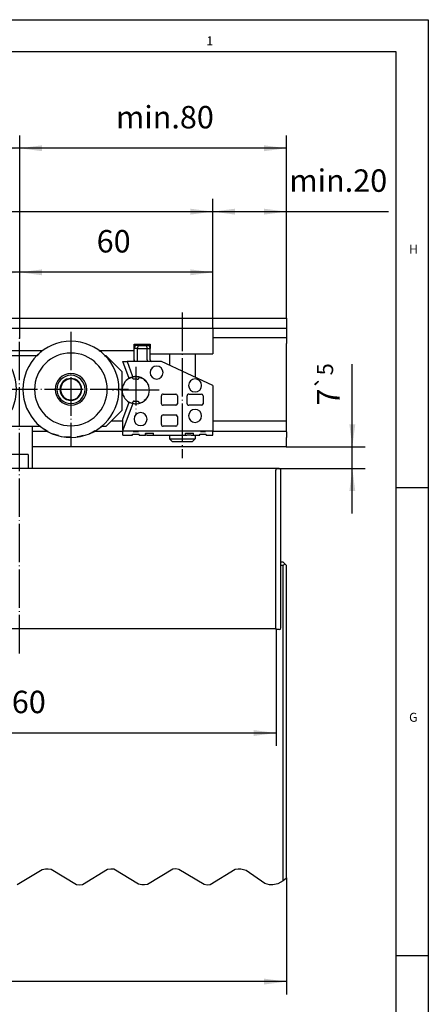
# Model space of a CAD drawing. Units: inches. Extents: x -401 to 453, y -489 to 95.
# Drawn here: x 389 to 453, y -58 to 95 of the extents above; entities that cross this region are included whole.
import ezdxf

# ---------------------------------------------------------------- set-up
doc = ezdxf.new("R2010")
doc.units = ezdxf.units.IN
doc.linetypes.add('DOT_CENTER', pattern=[14, 12, -1, 0, -1])
doc.layers.add('1', color=7, linetype='Continuous')
doc.styles.add('CONVERTER_12', font='txt.shx', dxfattribs={"width": 0.9})
doc.styles.add('CONVERTER_17', font='txt.shx', dxfattribs={"width": 0.99})
doc.dimstyles.new('ME10_DIM_43', dxfattribs={"dimtxt": 7, "dimasz": 7, "dimexe": 4, "dimexo": 0, "dimgap": 4, "dimtad": 1, "dimdec": 0, "dimzin": 12, "dimdsep": 46, "dimtxsty": 'CONVERTER_12', "dimsah": 1, "dimcen": 0.09, "dimclrd": 3, "dimclre": 3, "dimclrt": 4, "dimadec": 0, "dimazin": 0, "dimtfac": 1, "dimtdec": 4, "dimtmove": 0, "dimatfit": 3, "dimfxl": 1, "dimtolj": 1, "dimtzin": 0, "dimarcsym": 0})
doc.dimstyles.new('ME10_DIM_44', dxfattribs={"dimtxt": 7, "dimasz": 7, "dimexe": 4, "dimexo": 0, "dimgap": 4, "dimtad": 1, "dimzin": 12, "dimdsep": 46, "dimtxsty": 'CONVERTER_12', "dimsah": 1, "dimcen": 0.09, "dimclrd": 3, "dimclre": 3, "dimclrt": 4, "dimadec": 0, "dimazin": 0, "dimtfac": 1, "dimtdec": 4, "dimtmove": 0, "dimatfit": 3, "dimfxl": 1, "dimtolj": 1, "dimtzin": 0, "dimarcsym": 0})
doc.dimstyles.new('ME10_DIM_46', dxfattribs={"dimtxt": 7, "dimasz": 7, "dimexe": 4, "dimexo": 0, "dimgap": 4, "dimtad": 1, "dimdec": 0, "dimzin": 12, "dimdsep": 46, "dimtxsty": 'CONVERTER_12', "dimsah": 1, "dimcen": 0.09, "dimclrd": 3, "dimclre": 3, "dimclrt": 4, "dimadec": 0, "dimazin": 0, "dimtfac": 1, "dimtdec": 4, "dimtmove": 0, "dimatfit": 3, "dimfxl": 1, "dimtolj": 1, "dimtzin": 0, "dimarcsym": 0})
doc.dimstyles.new('ME10_DIM_47', dxfattribs={"dimtxt": 7, "dimasz": 7, "dimexe": 4, "dimexo": 0, "dimgap": 4, "dimtad": 1, "dimdec": 0, "dimzin": 12, "dimdsep": 46, "dimtxsty": 'CONVERTER_12', "dimsah": 1, "dimcen": 0.09, "dimclrd": 3, "dimclre": 3, "dimclrt": 4, "dimadec": 0, "dimazin": 0, "dimtfac": 1, "dimtdec": 4, "dimtmove": 0, "dimatfit": 3, "dimfxl": 1, "dimtolj": 1, "dimtzin": 0, "dimarcsym": 0})
doc.dimstyles.new('ME10_DIM_48', dxfattribs={"dimtxt": 7, "dimasz": 7, "dimexe": 4, "dimexo": 0, "dimgap": 4, "dimtad": 1, "dimdec": 0, "dimzin": 12, "dimdsep": 46, "dimtxsty": 'CONVERTER_12', "dimsah": 1, "dimcen": 0.09, "dimclrd": 3, "dimclre": 3, "dimclrt": 4, "dimadec": 0, "dimazin": 0, "dimtfac": 1, "dimtdec": 4, "dimtmove": 0, "dimatfit": 3, "dimfxl": 1, "dimtolj": 1, "dimtzin": 0, "dimarcsym": 0})
doc.dimstyles.new('ME10_DIM_49', dxfattribs={"dimtxt": 7, "dimasz": 7, "dimexe": 4, "dimexo": 0, "dimgap": 4, "dimtad": 1, "dimdec": 0, "dimzin": 12, "dimdsep": 46, "dimtxsty": 'CONVERTER_12', "dimsah": 1, "dimcen": 0.09, "dimclrd": 3, "dimclre": 3, "dimclrt": 4, "dimadec": 0, "dimazin": 0, "dimtfac": 1, "dimtdec": 4, "dimtmove": 0, "dimatfit": 3, "dimfxl": 1, "dimtolj": 1, "dimtzin": 0, "dimarcsym": 0})
doc.dimstyles.new('ME10_DIM_52', dxfattribs={"dimtxt": 7, "dimasz": 7, "dimexe": 4, "dimexo": 0, "dimgap": 4, "dimtad": 1, "dimzin": 12, "dimdsep": 46, "dimtxsty": 'CONVERTER_12', "dimsah": 1, "dimcen": 0.09, "dimclrd": 3, "dimclre": 3, "dimclrt": 4, "dimadec": 0, "dimazin": 0, "dimtfac": 1, "dimtdec": 4, "dimtmove": 0, "dimatfit": 3, "dimfxl": 1, "dimtolj": 1, "dimtzin": 0, "dimarcsym": 0})
doc.dimstyles.new('ME10_DIM_53', dxfattribs={"dimtxt": 7, "dimasz": 7, "dimexe": 4, "dimexo": 0, "dimgap": 4, "dimtad": 1, "dimzin": 12, "dimdsep": 46, "dimtxsty": 'CONVERTER_12', "dimsah": 1, "dimcen": 0.09, "dimclrd": 3, "dimclre": 3, "dimclrt": 4, "dimadec": 0, "dimazin": 0, "dimtfac": 1, "dimtdec": 4, "dimtmove": 0, "dimatfit": 3, "dimfxl": 1, "dimtolj": 1, "dimtzin": 0, "dimarcsym": 0})
doc.dimstyles.new('ME10_DIM_54', dxfattribs={"dimtxt": 7, "dimasz": 7, "dimexe": 4, "dimexo": 0, "dimgap": 4, "dimtad": 1, "dimdec": 0, "dimzin": 12, "dimdsep": 46, "dimtxsty": 'CONVERTER_12', "dimsah": 1, "dimcen": 0.09, "dimclrd": 3, "dimclre": 3, "dimclrt": 4, "dimadec": 0, "dimazin": 0, "dimtol": 1, "dimtp": 5, "dimtm": 5, "dimtfac": 0.714286, "dimtdec": 0, "dimtmove": 0, "dimatfit": 3, "dimfxl": 1, "dimtolj": 1, "dimtzin": 0, "dimarcsym": 0})

# ---------------------------------------------------------------- blocks, each defined once
blk = doc.blocks.new('a1gr', base_point=(-378.32, -488.89))
at = {"color": 2, "linetype": 'Continuous'}
for p, q in [((-378.32, 95.11), (452.68, 95.11)), ((452.68, 95.11), (452.68, -488.89))]:
    blk.add_line(p, q, dxfattribs=at)
at = {"color": 3, "linetype": 'Continuous'}
for p, q in [((447.68, 90.11), (-373.32, 90.11)), ((447.68, -424.69), (447.68, 90.11)), ((452.68, 22.11), (447.68, 22.11)), ((452.68, -50.89), (447.68, -50.89))]:
    blk.add_line(p, q, dxfattribs=at)
at = {"color": 3, "style": 'CONVERTER_17', "width": 0.99}
for s, p in [('1', (418.05, 91.11)), ('H', (449.68, 58.61)), ('G', (449.68, -14.39))]:
    blk.add_text(s, height=1.4, dxfattribs=at).set_placement(p)
blk = doc.blocks.new('rahmen', base_point=(-378.32, -488.89))
at = {"layer": '1'}
blk.add_blockref('a1gr', (-378.32, -488.89), dxfattribs=at)
blk = doc.blocks.new('10421-2-0348_2__171', base_point=(813.08, 60.94))
at = {"color": 1, "linetype": 'Continuous'}
blk.add_lwpolyline([(813.08, 60.94), (815.08, 60.94)], dxfattribs=at)
blk = doc.blocks.new('10421-2-0348_1__172', base_point=(834.08, 60.94))
at = {"color": 1, "linetype": 'Continuous'}
blk.add_lwpolyline([(834.08, 60.94), (836.08, 60.94)], dxfattribs=at)
blk = doc.blocks.new('10421-6-0854__173', base_point=(809.83, 70.55))
at = {"color": 1, "linetype": 'Continuous'}
blk.add_lwpolyline([(811.95, 78.32, 0.577351), (811.95, 70.96)], format="xyb", dxfattribs=at)
for points in [[(811.95, 78.32), (813.08, 78.73)], [(815.31, 78.65), (815.91, 78.43)], [(816.71, 77.9), (817.18, 77.51)], [(817.76, 76.63), (818.02, 76.18)], [(813.08, 70.55), (811.95, 70.96)], [(815.91, 70.86), (815.31, 70.64)], [(817.18, 71.78), (816.71, 71.39)], [(818.02, 73.1), (817.76, 72.66)]]:
    blk.add_lwpolyline(points, dxfattribs=at)
blk = doc.blocks.new('10421-6-0853__174', base_point=(810.08, 60.64))
at = {"color": 1, "linetype": 'Continuous'}
for points in [[(813.84, 88.64), (813.58, 87.64)], [(813.58, 84.14), (813.58, 87.64)], [(814.58, 87.64), (813.58, 87.64)], [(814.69, 88.64), (813.84, 88.64)], [(814.69, 88.64), (814.58, 87.64)], [(814.58, 84.14), (814.58, 87.64)], [(814.58, 87.64), (817.58, 87.64)], [(814.69, 88.64), (817.47, 88.64)], [(817.47, 88.64), (818.31, 88.64)], [(817.58, 87.64), (817.47, 88.64)], [(817.58, 84.14), (817.58, 87.64)], [(817.58, 87.64), (818.58, 87.64)], [(818.58, 87.64), (818.31, 88.64)], [(818.58, 84.14), (818.58, 87.64)], [(812, 78.35), (810.08, 83.64)], [(810.08, 83.64), (811.35, 83.64)], [(822.08, 83.64), (811.35, 83.64)], [(811.35, 83.64), (812.95, 79.26)], [(813.27, 83.68), (813.08, 83.64)], [(813.43, 83.79), (813.27, 83.68)], [(813.54, 83.95), (813.43, 83.79)], [(813.58, 84.14), (813.54, 83.95)], [(814.37, 83.64), (814.45, 83.68)], [(814.45, 83.68), (814.52, 83.79)], [(814.52, 83.79), (814.56, 83.95)], [(814.56, 83.95), (814.58, 84.14)], [(817.58, 84.14), (817.59, 83.95)], [(817.59, 83.95), (817.64, 83.79)], [(817.64, 83.79), (817.7, 83.68)], [(817.7, 83.68), (817.78, 83.64)], [(818.58, 84.14), (818.61, 83.95)], [(818.61, 83.95), (818.72, 83.79)], [(818.72, 83.79), (818.88, 83.68)], [(818.88, 83.68), (819.08, 83.64)], [(838.08, 76.14), (822.08, 83.64)], [(812.95, 79.26), (813.09, 78.87)], [(814.08, 78.84), (813.08, 78.72)], [(813.08, 78.78), (813.12, 78.79)], [(813.08, 78.78), (813.08, 78.72)], [(813.08, 78.72), (813.08, 78.56)], [(813.08, 78.48), (813.08, 78.56)], [(813.11, 78.38), (813.08, 78.48)], [(813.09, 78.87), (813.12, 78.79)], [(813.14, 78.31), (813.11, 78.38)], [(813.21, 78.23), (813.14, 78.31)], [(813.29, 78.15), (813.21, 78.23)], [(813.36, 78.11), (813.29, 78.15)], [(813.48, 78.07), (813.36, 78.11)], [(813.61, 78.06), (813.48, 78.07)], [(813.64, 78.07), (813.61, 78.06)], [(814.71, 78.77), (814.08, 78.84)], [(814.54, 78.06), (814.51, 78.07)], [(814.54, 78.06), (814.67, 78.07)], [(814.67, 78.07), (814.79, 78.11)], [(814.79, 78.11), (814.86, 78.15)], [(814.86, 78.15), (814.95, 78.23)], [(814.95, 78.23), (815.01, 78.31)], [(815.01, 78.31), (815.04, 78.38)], [(815.04, 78.38), (815.07, 78.48)], [(815.07, 78.48), (815.08, 78.56)], [(815.08, 78.65), (815.08, 78.7)], [(815.08, 78.56), (815.08, 78.65)], [(838.08, 76.14), (838.08, 62)], [(810.08, 65.64), (812, 70.93)], [(813.11, 70.91), (813.08, 70.81)], [(813.08, 70.81), (813.08, 70.73)], [(813.08, 70.73), (813.08, 70.56)], [(813.14, 70.98), (813.11, 70.91)], [(813.21, 71.06), (813.14, 70.98)], [(813.29, 71.14), (813.21, 71.06)], [(813.36, 71.18), (813.29, 71.14)], [(813.48, 71.22), (813.36, 71.18)], [(813.61, 71.23), (813.48, 71.22)], [(813.61, 71.23), (813.64, 71.22)], [(814.51, 71.22), (814.54, 71.23)], [(814.54, 71.23), (814.67, 71.22)], [(814.67, 71.22), (814.79, 71.18)], [(814.79, 71.18), (814.86, 71.14)], [(814.86, 71.14), (814.95, 71.06)], [(814.95, 71.06), (815.01, 70.98)], [(815.01, 70.98), (815.04, 70.91)], [(815.04, 70.91), (815.07, 70.81)], [(815.07, 70.81), (815.08, 70.73)], [(815.08, 70.64), (815.08, 70.73)], [(815.08, 70.59), (815.08, 70.64)], [(822.08, 70.44), (822.08, 72.94)], [(822.58, 73.44), (826.58, 73.44)], [(827.08, 72.94), (827.08, 70.44)], [(830.08, 70.44), (830.08, 72.94)], [(830.58, 73.44), (834.58, 73.44)], [(835.08, 72.94), (835.08, 70.44)], [(812.95, 70.03), (810.08, 62.14)], [(813.07, 70.36), (812.95, 70.03)], [(813.12, 70.5), (813.07, 70.36)], [(813.08, 70.56), (813.08, 70.51)], [(813.12, 70.5), (813.08, 70.51)], [(814.08, 70.44), (814.71, 70.52)], [(826.58, 69.94), (822.58, 69.94)], [(834.58, 69.94), (830.58, 69.94)], [(810.08, 62.14), (810.08, 65.64)], [(822.08, 63.94), (822.08, 66.44)], [(822.58, 66.94), (826.58, 66.94)], [(822.65, 66.94), (822.58, 66.94)], [(827.08, 66.44), (827.08, 63.94)], [(810.08, 62.14), (810.08, 62)], [(810.08, 62), (838.08, 62)], [(810.08, 60.64), (810.08, 62)], [(813.28, 61.78), (814.88, 61.78)], [(826.58, 63.44), (822.58, 63.44)], [(834.28, 61.78), (835.88, 61.78)], [(838.08, 60.64), (838.08, 62)], [(810.08, 60.64), (813.08, 60.64)], [(813.08, 60.64), (813.08, 60.94)], [(815.08, 60.64), (815.08, 60.94)], [(815.08, 60.64), (817.08, 60.64)], [(817.08, 61.15), (817.1, 61.18)], [(817.08, 60.64), (817.08, 61.15)], [(817.58, 60.64), (817.08, 60.64)], [(817.1, 61.18), (817.16, 61.21)], [(817.16, 61.21), (817.3, 61.24)], [(817.3, 61.24), (817.43, 61.25)], [(817.43, 61.25), (817.58, 61.26)], [(817.58, 61.26), (819.08, 61.26)], [(817.58, 60.64), (819.08, 60.64)], [(819.08, 61.26), (819.22, 61.25)], [(819.08, 60.64), (819.58, 60.64)], [(819.22, 61.25), (819.36, 61.24)], [(819.36, 61.24), (819.49, 61.21)], [(819.49, 61.21), (819.56, 61.18)], [(819.56, 61.18), (819.58, 61.15)], [(819.58, 60.64), (819.58, 61.15)], [(819.58, 60.64), (829.67, 60.64)], [(829.58, 61.15), (829.6, 61.18)], [(829.58, 60.69), (829.58, 61.15)], [(829.6, 60.66), (829.58, 60.69)], [(829.6, 61.18), (829.66, 61.21)], [(829.67, 60.64), (829.6, 60.66)], [(829.66, 61.21), (829.8, 61.24)], [(829.67, 60.64), (829.98, 60.64)], [(829.8, 61.24), (829.93, 61.25)], [(829.93, 61.25), (830.08, 61.26)], [(831.38, 60.64), (829.98, 60.64)], [(830.08, 61.26), (831.58, 61.26)], [(831.38, 60.64), (832.08, 60.64)], [(831.58, 61.26), (831.72, 61.25)], [(831.72, 61.25), (831.86, 61.24)], [(831.86, 61.24), (831.99, 61.21)], [(831.99, 61.21), (832.06, 61.18)], [(832.06, 61.18), (832.08, 61.15)], [(832.08, 60.64), (832.08, 61.15)], [(832.08, 60.64), (834.08, 60.64)], [(834.08, 60.64), (834.08, 60.94)], [(836.08, 60.64), (836.08, 60.94)], [(836.08, 60.64), (838.08, 60.64)]]:
    blk.add_lwpolyline(points, dxfattribs=at)
for points in [[(822.62, 80.14, 1), (818.54, 80.14, 1), (822.62, 80.14)], [(813.08, 78.78, 0.068198), (812, 78.35)], [(813.12, 70.5, 1.256718), (813.12, 78.79)], [(814.51, 78.07, 0.063546), (813.64, 78.07)], [(834.62, 76.14, 1), (830.54, 76.14, 1), (834.62, 76.14)], [(812, 70.93, 0.068198), (813.08, 70.51)], [(813.64, 71.22, 0.063546), (814.51, 71.22)], [(822.58, 73.44, 0.414218), (822.08, 72.94)], [(827.08, 72.94, 0.41421), (826.58, 73.44)], [(830.58, 73.44, 0.414218), (830.08, 72.94)], [(835.08, 72.94, 0.41421), (834.58, 73.44)], [(813.08, 70.56, 0.060165), (814.08, 70.44)], [(817.62, 65.64, 1), (813.54, 65.64, 1), (817.62, 65.64)], [(822.08, 70.44, 0.414217), (822.58, 69.94)], [(826.58, 69.94, 0.414209), (827.08, 70.44)], [(830.08, 70.44, 0.414217), (830.58, 69.94)], [(834.62, 66.64, 1), (830.54, 66.64, 1), (834.62, 66.64)], [(834.58, 69.94, 0.414209), (835.08, 70.44)], [(822.58, 66.94, 0.414218), (822.08, 66.44)], [(827.08, 66.44, 0.41421), (826.58, 66.94)], [(822.08, 63.94, 0.414217), (822.58, 63.44)], [(826.58, 63.44, 0.414209), (827.08, 63.94)]]:
    blk.add_lwpolyline(points, format="xyb", dxfattribs=at)
blk.add_spline([(822.58, 63.44), (822.59, 63.44), (822.61, 63.45), (822.63, 63.45), (822.65, 63.45)], degree=3, dxfattribs=at)
at = {"layer": '1', "color": 7, "linetype": 'DOT_CENTER'}
for points in [[(814.08, 81.89), (814.08, 67.39)], [(821.33, 74.64), (806.83, 74.64)]]:
    blk.add_lwpolyline(points, dxfattribs=at)
blk = doc.blocks.new('Gewindestift_DIN_916_-_M8_x_35-_1__175', base_point=(824.58, 58.64))
at = {"color": 1, "linetype": 'Continuous'}
for points in [[(824.58, 86), (824.58, 82.47)], [(832.58, 86), (832.58, 78.72)], [(824.58, 60.64), (824.58, 59.44)], [(824.58, 59.44), (832.58, 59.44)], [(825.38, 58.64), (824.58, 59.44)], [(825.38, 58.64), (831.78, 58.64)], [(831.78, 58.64), (832.58, 59.44)], [(832.58, 60.64), (832.58, 59.44)]]:
    blk.add_lwpolyline(points, dxfattribs=at)
at = {"layer": '1', "color": 7, "linetype": 'DOT_CENTER'}
blk.add_lwpolyline([(828.58, 98.88), (828.58, 53.48)], dxfattribs=at)
blk = doc.blocks.new('10421-1-0151_Rohrpuffer-kpl-Perlan-140_01__176', base_point=(809.83, 58.64))
for name, p in [('Gewindestift_DIN_916_-_M8_x_35-_1__175', (824.58, 58.64)), ('10421-6-0853__174', (810.08, 60.64)), ('10421-6-0854__173', (809.83, 70.55)), ('10421-2-0348_2__171', (813.08, 60.94)), ('10421-2-0348_1__172', (834.08, 60.94))]:
    blk.add_blockref(name, p)
blk = doc.blocks.new('LIB_D24017_Sechskantschraube_ISO_4017_M8_x_40_-__1__177', base_point=(773.83, 50.2))
at = {"color": 1, "linetype": 'Continuous'}
for points in [[(773.83, 50.2), (773.83, 63.4)], [(781.83, 50.2), (781.83, 63.4)]]:
    blk.add_lwpolyline(points, dxfattribs=at)
blk = doc.blocks.new('10421-6-0872_Laufrolle-Perlan-EZD_2__178', base_point=(751.31, 59.99))
at = {"color": 1, "linetype": 'Continuous'}
for points in [[(751.31, 85.42), (752.45, 86.61)], [(752.45, 86.61), (752.72, 86.77)], [(770.68, 87), (770.71, 86.98)], [(770.71, 86.98), (770.94, 86.77)], [(772.34, 85.42), (772.36, 85.4)], [(752.94, 62.81), (752.72, 63.03)], [(754.39, 62.01), (752.94, 62.81)], [(769.26, 62.01), (767.85, 61.16)], [(771.2, 63.19), (770.94, 63.03)], [(771.4, 63.4), (771.2, 63.19)], [(756.37, 60.92), (756.1, 61.07)], [(757.98, 60.53), (756.37, 60.92)], [(760.17, 59.99), (759.87, 60.06)], [(761.83, 60.02), (760.17, 59.99)], [(764.09, 60.07), (763.78, 60.06)], [(765.68, 60.53), (764.09, 60.07)], [(767.85, 61.16), (767.55, 61.07)]]:
    blk.add_lwpolyline(points, dxfattribs=at)
blk = doc.blocks.new('10421-6-0872_Laufrolle-Perlan-EZD_1_1__179', base_point=(783.31, 59.99))
at = {"color": 1, "linetype": 'Continuous'}
for points in [[(783.31, 85.42), (784.45, 86.61)], [(784.45, 86.61), (784.72, 86.77)], [(802.68, 87), (802.71, 86.98)], [(802.71, 86.98), (802.94, 86.77)], [(804.34, 85.42), (804.36, 85.4)], [(784.94, 62.81), (784.72, 63.03)], [(786.39, 62.01), (784.94, 62.81)], [(801.26, 62.01), (799.85, 61.16)], [(803.2, 63.19), (802.94, 63.03)], [(803.4, 63.4), (803.2, 63.19)], [(788.37, 60.92), (788.1, 61.07)], [(789.98, 60.53), (788.37, 60.92)], [(792.17, 59.99), (791.87, 60.06)], [(793.83, 60.02), (792.17, 59.99)], [(796.09, 60.07), (795.78, 60.06)], [(797.68, 60.53), (796.09, 60.07)], [(799.85, 61.16), (799.55, 61.07)]]:
    blk.add_lwpolyline(points, dxfattribs=at)
blk = doc.blocks.new('10421-6-0872_Laufrolle-Perlan-EZD_1__180', base_point=(746.83, 59.9))
at = {"color": 1, "linetype": 'Continuous'}
for points in [[(776.83, 74.9, 1), (746.83, 74.9, 1), (776.83, 74.9)], [(773.18, 74.9, 1), (750.48, 74.9, 1), (773.18, 74.9)], [(766.75, 74.9, 1), (756.91, 74.9, 1), (766.75, 74.9)], [(766.23, 74.9, 1), (757.43, 74.9, 1), (766.23, 74.9)]]:
    blk.add_lwpolyline(points, format="xyb", dxfattribs=at)
at = {"layer": '1', "color": 7, "linetype": 'DOT_CENTER'}
for points in [[(761.83, 92.9), (761.83, 56.9)], [(779.83, 74.9), (743.83, 74.9)]]:
    blk.add_lwpolyline(points, dxfattribs=at)
blk = doc.blocks.new('10421-6-0872_Laufrolle-Perlan-EZD__181', base_point=(778.83, 59.9))
at = {"color": 1, "linetype": 'Continuous'}
for points in [[(808.83, 74.9, 1), (778.83, 74.9, 1), (808.83, 74.9)], [(805.18, 74.9, 1), (782.48, 74.9, 1), (805.18, 74.9)], [(798.75, 74.9, 1), (788.91, 74.9, 1), (798.75, 74.9)], [(798.23, 74.9, 1), (789.43, 74.9, 1), (798.23, 74.9)]]:
    blk.add_lwpolyline(points, format="xyb", dxfattribs=at)
at = {"layer": '1', "color": 7, "linetype": 'DOT_CENTER'}
for points in [[(793.83, 92.9), (793.83, 56.9)], [(811.83, 74.9), (775.83, 74.9)]]:
    blk.add_lwpolyline(points, dxfattribs=at)
blk = doc.blocks.new('10421-1-0105_Spezial-Kugellager-KS_1__182', base_point=(758.41, 71.48))
at = {"color": 1, "linetype": 'Continuous'}
for points in [[(765.24, 74.9, 1), (758.41, 74.9, 1), (765.24, 74.9)], [(765.08, 74.9, 1), (758.58, 74.9, 1), (765.08, 74.9)]]:
    blk.add_lwpolyline(points, format="xyb", dxfattribs=at)
blk = doc.blocks.new('10421-1-0105_Spezial-Kugellager-KS__183', base_point=(790.41, 71.48))
at = {"color": 1, "linetype": 'Continuous'}
for points in [[(797.24, 74.9, 1), (790.41, 74.9, 1), (797.24, 74.9)], [(797.08, 74.9, 1), (790.58, 74.9, 1), (797.08, 74.9)]]:
    blk.add_lwpolyline(points, format="xyb", dxfattribs=at)
blk = doc.blocks.new('10421-2-0445_Grundkoerper-EZD-V1__184', base_point=(734.08, 63.4))
at = {"color": 1, "linetype": 'Continuous'}
for points in [[(734.08, 85.4), (746.08, 85.4)], [(734.08, 85.4), (734.08, 81.9)], [(751.29, 85.4), (746.08, 85.4)], [(746.08, 85.4), (746.08, 81.9)], [(783.29, 85.4), (772.36, 85.4)], [(804.83, 85.4), (804.36, 85.4)], [(809.83, 80.4), (804.83, 85.4)], [(809.83, 68.4), (809.83, 80.4)], [(804.83, 63.4), (809.83, 68.4)], [(746.08, 63.4), (752.25, 63.4)], [(771.32, 63.4), (784.25, 63.4)], [(803.32, 63.4), (804.83, 63.4)]]:
    blk.add_lwpolyline(points, dxfattribs=at)
blk = doc.blocks.new('10421-1-0168_Rollenwagen-EZD-V1__185', base_point=(734.08, 59.9))
for name, p in [('10421-6-0872_Laufrolle-Perlan-EZD_1__180', (746.83, 59.9)), ('10421-6-0872_Laufrolle-Perlan-EZD__181', (778.83, 59.9)), ('10421-6-0872_Laufrolle-Perlan-EZD_2__178', (751.31, 59.99)), ('10421-6-0872_Laufrolle-Perlan-EZD_1_1__179', (783.31, 59.99)), ('10421-2-0445_Grundkoerper-EZD-V1__184', (734.08, 63.4)), ('10421-1-0105_Spezial-Kugellager-KS_1__182', (758.41, 71.48)), ('10421-1-0105_Spezial-Kugellager-KS__183', (790.41, 71.48))]:
    blk.add_blockref(name, p)
blk = doc.blocks.new('10421-1-0169_Rollenwagen-Einzugsdaempfung-mit-Aufhaengerschraube_01__186', base_point=(734.08, 50.2))
for name, p in [('10421-1-0168_Rollenwagen-EZD-V1__185', (734.08, 59.9)), ('LIB_D24017_Sechskantschraube_ISO_4017_M8_x_40_-__1__177', (773.83, 50.2))]:
    blk.add_blockref(name, p)
blk = doc.blocks.new('10421-2-0446_Mitnehmer-Einzugsdaempfung_01__197', base_point=(593.08, 86))
at = {"color": 1, "linetype": 'Continuous'}
for points in [[(593.08, 87.5), (593.08, 94)], [(838.08, 94), (838.08, 86)], [(596.08, 91), (595.58, 90.5)], [(595.58, 87.5), (595.58, 90.5)], [(596.08, 91), (645.08, 91)], [(645.08, 91), (645.58, 90.5)], [(645.58, 87.5), (645.58, 90.5)], [(593.58, 87), (593.08, 87.5)], [(593.58, 87), (595.08, 87)], [(595.58, 87.5), (595.08, 87)], [(645.58, 87.5), (646.08, 87)], [(646.08, 87), (697.85, 87)], [(697.85, 87), (704.48, 87)], [(704.48, 87), (752.97, 87)], [(770.56, 87), (784.97, 87)], [(802.56, 87), (813.58, 87)], [(813.58, 89), (818.58, 89)], [(813.58, 87.64), (813.58, 89)], [(818.58, 89), (818.58, 87.64)], [(818.58, 86), (838.08, 86)]]:
    blk.add_lwpolyline(points, dxfattribs=at)
blk = doc.blocks.new('10421-0-A25_EZD-Perlan-2-fach-lang_V1', base_point=(-702.92, 50.2))
for name, p in [('10421-1-0151_Rohrpuffer-kpl-Perlan-140_01__176', (809.83, 58.64)), ('10421-2-0446_Mitnehmer-Einzugsdaempfung_01__197', (593.08, 86)), ('10421-1-0169_Rollenwagen-Einzugsdaempfung-mit-Aufhaengerschraube_01__186', (734.08, 50.2))]:
    blk.add_blockref(name, p)
blk = doc.blocks.new('10401-2-R1-10__203', base_point=(773.83, 50.2))
at = {"color": 1, "linetype": 'Continuous'}
for points in [[(773.83, 50.2), (773.83, 63.4)], [(781.83, 50.2), (781.83, 63.4)], [(775.18, 54.6), (775.18, 50.2)], [(780.47, 54.6), (775.18, 54.6)], [(780.47, 54.6), (780.47, 50.2)]]:
    blk.add_lwpolyline(points, dxfattribs=at)
at = {"layer": '1', "color": 7, "linetype": 'DOT_CENTER'}
blk.add_lwpolyline([(777.83, -7.44), (777.83, 90.89)], dxfattribs=at)
blk = doc.blocks.new('Aufhaengerschraube_kpl__204', base_point=(773.83, 50.2))
blk.add_blockref('10401-2-R1-10__203', (773.83, 50.2))
blk = doc.blocks.new('10421-0-A28_160mm_1__205', base_point=(697.83, 0.2))
at = {"color": 1, "linetype": 'Continuous'}
for points in [[(857.83, 50.2), (697.83, 50.2)], [(697.83, 50.11), (697.83, 50.2)], [(697.83, 50.01), (697.83, 50.11)], [(697.83, 49.88), (697.83, 50.01)], [(697.83, 49.88), (697.83, 0.48)], [(857.83, 50.11), (857.83, 50.2)], [(697.83, 0.2), (697.83, 0.48)], [(857.83, 0.2), (697.83, 0.2)]]:
    blk.add_lwpolyline(points, dxfattribs=at)
blk = doc.blocks.new('10421-0-A21_Klemmplatte_mit_Abdeckungen__206', base_point=(697.83, 0.2))
for name, p in [('Aufhaengerschraube_kpl__204', (773.83, 50.2)), ('10421-0-A28_160mm_1__205', (697.83, 0.2))]:
    blk.add_blockref(name, p)
blk = doc.blocks.new('10421-6-0871_08-mit_Abdeckung-08-mit-Aussparung__215', base_point=(857.83, 0))
at = {"color": 1, "linetype": 'Continuous'}
for points in [[(857.93, 50.2, 0.414162), (857.83, 50.1)], [(859.33, 49.7, 0.414209), (858.83, 50.2)], [(857.83, 0.1, 0.414162), (857.93, 0)], [(858.83, 0, 0.41421), (859.33, 0.5)]]:
    blk.add_lwpolyline(points, format="xyb", dxfattribs=at)
for points in [[(857.83, 50.1), (857.83, 49.67)], [(857.83, 0.47), (857.83, 49.67)], [(858.83, 50.2), (857.93, 50.2)], [(859.33, 0.5), (859.33, 49.7)], [(857.83, 0.1), (857.83, 0.47)], [(858.83, 0), (857.93, 0)]]:
    blk.add_lwpolyline(points, dxfattribs=at)
blk = doc.blocks.new('10421-ep36-06_Glasfluegel-lang', base_point=(-435.05, -80.33))
at = {"color": 1, "linetype": 'Continuous'}
for points in [[(860.08, 21), (859.33, 21)], [(860.08, 20), (859.33, 20)], [(860.08, 21), (860.58, 20.5)], [(860.58, 20.5), (860.08, 20)], [(860.08, -78.39), (860.08, 20)], [(860.58, 20.5), (861.08, 20)], [(861.08, -77.56), (861.08, 20)]]:
    blk.add_lwpolyline(points, dxfattribs=at)
at = {"color": 3, "linetype": 'DOT_CENTER'}
for points in [[(784.84, -74.96), (777.1, -79.66)], [(785.85, -74.74), (784.84, -74.96)], [(786.73, -74.71), (785.85, -74.74)], [(787.68, -74.85), (786.73, -74.71)], [(795.57, -79.62), (787.68, -74.85)], [(805.27, -74.84), (797.45, -79.6)], [(806.25, -74.71), (805.27, -74.84)], [(807.17, -74.75), (806.25, -74.71)], [(814.93, -79.47), (807.17, -74.75)], [(825.68, -74.76), (817.77, -79.53)], [(826.61, -74.7), (825.68, -74.76)], [(827.55, -74.82), (826.61, -74.7)], [(835.4, -79.59), (827.55, -74.82)], [(845.08, -74.89), (837.3, -79.63)], [(846.02, -74.72), (845.08, -74.89)], [(846.9, -74.72), (846.02, -74.72)], [(848.55, -75.14), (846.9, -74.72)], [(854.31, -79.24), (848.55, -75.14)], [(796.52, -79.7), (795.57, -79.62)], [(797.45, -79.6), (796.52, -79.7)], [(815.92, -79.67), (814.93, -79.47)], [(816.81, -79.69), (815.92, -79.67)], [(817.77, -79.53), (816.81, -79.69)], [(836.38, -79.7), (835.4, -79.59)], [(837.3, -79.63), (836.38, -79.7)], [(855.75, -79.65), (854.31, -79.24)], [(856.83, -79.69), (855.75, -79.65)], [(858.45, -79.3), (856.83, -79.69)], [(860.08, -78.39), (858.45, -79.3)], [(860.58, -78), (860.08, -78.39)], [(861.08, -77.56), (860.58, -78)]]:
    blk.add_lwpolyline(points, dxfattribs=at)
blk = doc.blocks.new('10421-0-069_6000_geschnitten__216', base_point=(-712.51, 56.87))
at = {"color": 1, "linetype": 'Continuous'}
for points in [[(861.08, 97), (-437.52, 97)], [(861.08, 97), (861.08, 94)], [(-437.25, 94), (861.08, 94)], [(861.08, 94), (861.08, 93)], [(861.08, 93), (861.08, 91)], [(861.08, 91), (838.08, 91)], [(861.08, 91), (861.08, 89.66)], [(861.08, 89.66), (861.08, 89.17)], [(861.08, 65), (861.08, 89.17)], [(810.08, 65), (806.43, 65)], [(861.08, 65), (838.08, 65)], [(861.08, 61.8), (861.08, 65)], [(786.74, 61.8), (781.83, 61.8)], [(810.08, 61.8), (800.92, 61.8)], [(861.08, 61.8), (838.08, 61.8)], [(861.08, 61.68), (861.08, 61.8)], [(861.08, 61.68), (861.08, 61.2)], [(861.08, 61.2), (861.08, 59.86)], [(861.08, 59.36), (861.08, 59.86)], [(861.08, 57.5), (861.08, 59.36)], [(861.08, 57), (781.83, 57)], [(861.08, 57), (861.08, 57.5)]]:
    blk.add_lwpolyline(points, dxfattribs=at)
blk = doc.blocks.new('10421-ep36_Einzugsdaempfung-Perlan-V1__217', base_point=(-712.51, -80.33))
for name, p in [('10421-0-A25_EZD-Perlan-2-fach-lang_V1', (-702.92, 50.2)), ('10421-0-069_6000_geschnitten__216', (-712.51, 56.87)), ('10421-0-A21_Klemmplatte_mit_Abdeckungen__206', (697.83, 0.2)), ('10421-6-0871_08-mit_Abdeckung-08-mit-Aussparung__215', (857.83, 0)), ('10421-ep36-06_Glasfluegel-lang', (-435.05, -80.33))]:
    blk.add_blockref(name, p)
blk = doc.blocks.new('*D293')
at = {"layer": '1', "color": 3, "linetype": 'Continuous', "transparency": 16777216}
for p, q in [((777.83, 90.89), (777.83, 154.13)), ((861.08, 97), (861.08, 154.13)), ((861.08, 150.13), (777.83, 150.13))]:
    blk.add_line(p, q, dxfattribs=at)
at = {"layer": '1', "color": 3, "transparency": 16777216}
for points in [[(784.83, 151.05), (784.83, 149.21), (777.83, 150.13)], [(854.08, 149.21), (854.08, 151.05), (861.08, 150.13)]]:
    blk.add_solid(points, dxfattribs=at)
at = {"layer": '1', "color": 4, "transparency": 16777216, "insert": (807.88, 154.13), "char_height": 7, "attachment_point": 7, "rotation": 0.0003, "line_spacing_factor": 0.60024, "style": 'CONVERTER_12'}
blk.add_mtext('min.80', dxfattribs=at)
blk = doc.blocks.new('*D294')
at = {"layer": '1', "color": 3, "linetype": 'Continuous', "transparency": 16777216}
for p, q in [((838.08, 94), (838.08, 134.35)), ((861.08, 97), (861.08, 134.35)), ((838.08, 130.35), (892.98, 130.35))]:
    blk.add_line(p, q, dxfattribs=at)
at = {"layer": '1', "color": 3, "transparency": 16777216}
for points in [[(845.08, 131.28), (845.08, 129.43), (838.08, 130.35)], [(854.08, 129.43), (854.08, 131.28), (861.08, 130.35)]]:
    blk.add_solid(points, dxfattribs=at)
at = {"layer": '1', "color": 4, "transparency": 16777216, "insert": (861.98, 134.35), "char_height": 7, "attachment_point": 7, "rotation": 0.0003, "line_spacing_factor": 0.60024, "style": 'CONVERTER_12'}
blk.add_mtext('min.20', dxfattribs=at)
blk = doc.blocks.new('*D296')
at = {"layer": '1', "color": 3, "linetype": 'Continuous', "transparency": 16777216}
for p, q in [((-351.67, 87.85), (-351.67, 154.13)), ((777.83, 90.89), (777.83, 154.13)), ((777.83, 150.13), (-351.67, 150.13))]:
    blk.add_line(p, q, dxfattribs=at)
at = {"layer": '1', "color": 3, "transparency": 16777216}
for points in [[(-344.67, 151.05), (-344.67, 149.21), (-351.67, 150.13)], [(770.83, 149.21), (770.83, 151.05), (777.83, 150.13)]]:
    blk.add_solid(points, dxfattribs=at)
at = {"layer": '1', "color": 4, "transparency": 16777216, "insert": (106, 154.13), "char_height": 7, "attachment_point": 7, "rotation": 0.0003, "line_spacing_factor": 0.60024, "style": 'CONVERTER_12'}
blk.add_mtext('1130', dxfattribs=at)
blk = doc.blocks.new('*D297')
at = {"layer": '1', "color": 3, "linetype": 'Continuous', "transparency": 16777216}
for p, q in [((618.1, 103.7), (618.1, 134.35)), ((838.08, 94), (838.08, 134.35)), ((618.1, 130.35), (838.08, 130.35))]:
    blk.add_line(p, q, dxfattribs=at)
at = {"layer": '1', "color": 3, "transparency": 16777216}
for points in [[(625.1, 131.28), (625.1, 129.43), (618.1, 130.35)], [(831.08, 129.43), (831.08, 131.28), (838.08, 130.35)]]:
    blk.add_solid(points, dxfattribs=at)
at = {"layer": '1', "color": 4, "transparency": 16777216, "insert": (696, 134.35), "char_height": 7, "attachment_point": 7, "rotation": 0.0003, "line_spacing_factor": 0.60024, "style": 'CONVERTER_12'}
blk.add_mtext('220', dxfattribs=at)
blk = doc.blocks.new('*D298')
at = {"layer": '1', "color": 3, "linetype": 'Continuous', "transparency": 16777216}
for p, q in [((618.1, 103.7), (618.1, 115.43)), ((777.83, 90.89), (777.83, 115.43)), ((777.83, 111.43), (618.1, 111.43))]:
    blk.add_line(p, q, dxfattribs=at)
at = {"layer": '1', "color": 3, "transparency": 16777216}
for points in [[(625.1, 112.35), (625.1, 110.51), (618.1, 111.43)], [(770.83, 110.51), (770.83, 112.35), (777.83, 111.43)]]:
    blk.add_solid(points, dxfattribs=at)
at = {"layer": '1', "color": 4, "transparency": 16777216, "insert": (695.12, 115.43), "char_height": 7, "attachment_point": 7, "rotation": 0.0003, "line_spacing_factor": 0.60024, "style": 'CONVERTER_12'}
blk.add_mtext('160', dxfattribs=at)
blk = doc.blocks.new('*D299')
at = {"layer": '1', "color": 3, "linetype": 'Continuous', "transparency": 16777216}
for p, q in [((777.83, 90.89), (777.83, 115.43)), ((838.08, 94), (838.08, 115.43)), ((838.08, 111.43), (777.83, 111.43))]:
    blk.add_line(p, q, dxfattribs=at)
at = {"layer": '1', "color": 3, "transparency": 16777216}
for points in [[(784.83, 112.35), (784.83, 110.51), (777.83, 111.43)], [(831.08, 110.51), (831.08, 112.35), (838.08, 111.43)]]:
    blk.add_solid(points, dxfattribs=at)
at = {"layer": '1', "color": 4, "transparency": 16777216, "insert": (801.86, 115.43), "char_height": 7, "attachment_point": 7, "rotation": 0.0003, "line_spacing_factor": 0.60024, "style": 'CONVERTER_12'}
blk.add_mtext('60', dxfattribs=at)
blk = doc.blocks.new('*D302')
at = {"layer": '1', "color": 3, "linetype": 'Continuous', "transparency": 16777216}
for p, q in [((697.83, 0.2), (697.83, -36.28)), ((857.83, 0.2), (857.83, -36.28)), ((857.83, -32.28), (697.83, -32.28))]:
    blk.add_line(p, q, dxfattribs=at)
at = {"layer": '1', "color": 3, "transparency": 16777216}
for points in [[(704.83, -31.36), (704.83, -33.2), (697.83, -32.28)], [(850.83, -33.2), (850.83, -31.36), (857.83, -32.28)]]:
    blk.add_solid(points, dxfattribs=at)
at = {"layer": '1', "color": 4, "transparency": 16777216, "insert": (770.08, -28.28), "char_height": 7, "attachment_point": 7, "rotation": 0.0003, "line_spacing_factor": 0.60024, "style": 'CONVERTER_12'}
blk.add_mtext('160', dxfattribs=at)
blk = doc.blocks.new('*D303')
at = {"layer": '1', "color": 3, "linetype": 'Continuous', "transparency": 16777216}
for p, q in [((-434.92, -73.99), (-434.92, -113.82)), ((861.08, -77.56), (861.08, -113.82)), ((861.08, -109.82), (-434.92, -109.82))]:
    blk.add_line(p, q, dxfattribs=at)
at = {"layer": '1', "color": 3, "transparency": 16777216}
for points in [[(-427.92, -108.89), (-427.92, -110.74), (-434.92, -109.82)], [(854.08, -110.74), (854.08, -108.89), (861.08, -109.82)]]:
    blk.add_solid(points, dxfattribs=at)
at = {"layer": '1', "color": 4, "transparency": 16777216, "insert": (145.96, -104.77), "char_height": 7, "attachment_point": 7, "rotation": 0.0003, "line_spacing_factor": 0.60024, "style": 'CONVERTER_12'}
blk.add_mtext('Fluegelbreite glass / leaf width glass = min. 1290 / max. 1700', dxfattribs=at)
blk = doc.blocks.new('*D304')
at = {"layer": '1', "color": 3, "linetype": 'Continuous', "transparency": 16777216}
for p, q in [((881.65, 36.2), (881.65, 82.76)), ((861.08, 57), (885.65, 57)), ((857.83, 50.2), (885.65, 50.2))]:
    blk.add_line(p, q, dxfattribs=at)
at = {"layer": '1', "color": 3, "transparency": 16777216}
for points in [[(880.73, 64), (882.57, 64), (881.65, 57)], [(882.57, 43.2), (880.73, 43.2), (881.65, 50.2)]]:
    blk.add_solid(points, dxfattribs=at)
at = {"layer": '1', "color": 4, "transparency": 16777216, "insert": (877.65, 69.85), "char_height": 7, "attachment_point": 7, "rotation": 90, "line_spacing_factor": 0.60024, "style": 'CONVERTER_12'}
blk.add_mtext('\\C4;7\\C4;\\H5;{\\Fgdt;`}5', dxfattribs=at)
blk = doc.blocks.new('Vordans1', base_point=(2367.487, 60.247))
at = {"layer": '1'}
for p in [(861.076, 96.997), (861.076, 96.997), (838.076, 93.997), (838.076, 93.997), (838.076, 93.997), (777.826, 90.885), (777.826, 90.885), (777.826, 90.885), (777.826, 90.885), (861.076, 56.997), (857.826, 50.196), (857.826, 0.196), (861.076, -77.562)]:
    blk.add_point(p, dxfattribs=at)
blk.add_blockref('10421-ep36_Einzugsdaempfung-Perlan-V1__217', (-712.513, -80.327))
for base, p1, p2, text, dimstyle, picture, middle in [((-351.674, 150.129), (777.826, 90.885), (-351.674, 87.849), '1130', 'ME10_DIM_46', '*D296', (116.333, 157.629)), ((777.826, 150.129), (861.076, 96.997), (777.826, 90.885), 'min.80', 'ME10_DIM_43', '*D293', (823.379, 157.629)), ((838.076, 130.355), (618.103, 103.695), (838.076, 93.997), '220', 'ME10_DIM_47', '*D297', (703.752, 137.855)), ((861.076, 130.355), (838.076, 93.997), (861.076, 96.997), 'min.20', 'ME10_DIM_44', '*D294', (877.479, 137.855)), ((618.103, 111.428), (777.826, 90.885), (618.103, 103.695), '160', 'ME10_DIM_48', '*D298', (702.873, 118.928)), ((777.826, 111.428), (838.076, 93.997), (777.826, 90.885), '60', 'ME10_DIM_49', '*D299', (807.022, 118.928)), ((697.826, -32.279), (857.826, 0.196), (697.826, 0.196), '160', 'ME10_DIM_52', '*D302', (777.826, -24.779)), ((-434.924, -109.815), (861.076, -77.562), (-434.924, -73.993), 'Fluegelbreite glass / leaf width glass = min. 1290 / max. 1700', 'ME10_DIM_53', '*D303', (306.104, -101.265))]:
    dim = blk.add_linear_dim(base=base, p1=p1, p2=p2, text=text, dimstyle=dimstyle, dxfattribs=at)
    dim.commit()
    dim.dimension.update_dxf_attribs({"geometry": picture, "text_midpoint": middle, "text_rotation": 0.00014})
dim = blk.add_linear_dim(base=(881.653, 56.997), p1=(857.826, 50.196), p2=(861.076, 56.997), angle=90, text='7', dimstyle='ME10_DIM_54', dxfattribs=at)
dim.commit()
dim.dimension.update_dxf_attribs({"geometry": '*D304', "text_midpoint": (874.153, 76.304), "text_rotation": 90})

msp = doc.modelspace()

# ---------------------------------------------------------------- block references
msp.add_blockref('rahmen', (-378.32, -488.89))
at = {"xscale": 0.5, "yscale": 0.5, "zscale": 0.5}
msp.add_blockref('Vordans1', (1183.74, 30.12), dxfattribs=at)

doc.saveas('drawing.dxf')
